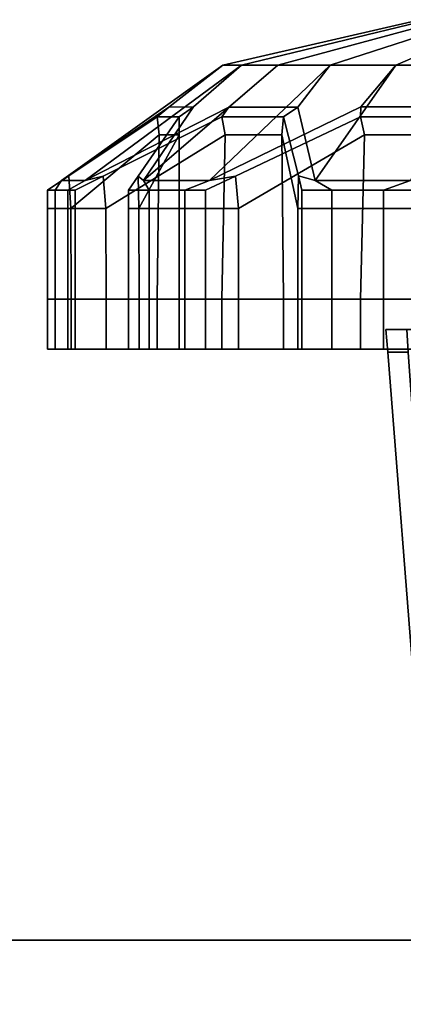
# Model space of a CAD drawing. Extents: x 33 to 7783, y -696 to 1156.
# Drawn here: x 5266 to 5283, y 1108 to 1151 of the extents above; entities that cross this region are included whole.
import ezdxf

# ---------------------------------------------------------------- set-up
doc = ezdxf.new("R2010")
doc.units = 0
doc.header["$MEASUREMENT"] = 0

msp = doc.modelspace()

# ---------------------------------------------------------------- linework, layer by layer
for points in [[(5274.703, 1149.134, 1762.617), (5275.525, 1149.134, 1766.217), (5283.765, 1151.134, 1763.334), (5283.378, 1151.134, 1761.64)], [(5274.703, 1149.134, 1758.924), (5274.703, 1149.134, 1762.617), (5283.378, 1151.134, 1761.64), (5283.378, 1151.134, 1759.902)], [(5275.525, 1149.134, 1755.325), (5274.703, 1149.134, 1758.924), (5283.378, 1151.134, 1759.902), (5283.765, 1151.134, 1758.208)], [(5275.525, 1149.134, 1766.217), (5277.127, 1149.134, 1769.544), (5284.519, 1151.134, 1764.899), (5283.765, 1151.134, 1763.334)], [(5277.127, 1149.134, 1751.997), (5275.525, 1149.134, 1755.325), (5283.765, 1151.134, 1758.208), (5284.519, 1151.134, 1756.642)], [(5277.127, 1149.134, 1769.544), (5279.429, 1149.134, 1772.431), (5285.602, 1151.134, 1766.258), (5284.519, 1151.134, 1764.899)], [(5279.429, 1149.134, 1749.111), (5277.127, 1149.134, 1751.997), (5284.519, 1151.134, 1756.642), (5285.602, 1151.134, 1755.284)], [(5279.429, 1149.134, 1772.431), (5282.316, 1149.134, 1774.733), (5286.961, 1151.134, 1767.341), (5285.602, 1151.134, 1766.258)], [(5282.316, 1149.134, 1746.808), (5279.429, 1149.134, 1749.111), (5285.602, 1151.134, 1755.284), (5286.961, 1151.134, 1754.2)], [(5282.316, 1149.134, 1774.733), (5285.643, 1149.134, 1776.335), (5288.526, 1151.134, 1768.095), (5286.961, 1151.134, 1767.341)], [(5285.643, 1149.134, 1745.206), (5282.316, 1149.134, 1746.808), (5286.961, 1151.134, 1754.2), (5288.526, 1151.134, 1753.446)], [(5267.597, 1144.055, 1763.75), (5268.638, 1144.055, 1768.287), (5275.525, 1149.134, 1766.217), (5274.703, 1149.134, 1762.617)], [(5272.331, 1147.291, 1759.109), (5267.597, 1144.055, 1763.75), (5274.703, 1149.134, 1762.617), (5274.703, 1149.134, 1758.924)], [(5268.638, 1144.055, 1768.287), (5274.974, 1147.288, 1770.64), (5277.127, 1149.134, 1769.544), (5275.525, 1149.134, 1766.217)], [(5271.214, 1144.058, 1747.9), (5273.414, 1147.297, 1754.365), (5275.525, 1149.134, 1755.325), (5277.127, 1149.134, 1751.997)], [(5274.11, 1144.058, 1744.26), (5271.214, 1144.058, 1747.9), (5277.127, 1149.134, 1751.997), (5279.429, 1149.134, 1749.111)], [(5273.414, 1147.297, 1754.365), (5272.331, 1147.291, 1759.109), (5274.703, 1149.134, 1758.924), (5275.525, 1149.134, 1755.325)], [(5280.784, 1147.299, 1745.11), (5274.11, 1144.058, 1744.26), (5279.429, 1149.134, 1749.111), (5282.316, 1149.134, 1746.808)], [(5274.974, 1147.288, 1770.64), (5278.003, 1147.284, 1774.438), (5279.429, 1149.134, 1772.431), (5277.127, 1149.134, 1769.544)], [(5278.003, 1147.284, 1774.438), (5278.77, 1144.052, 1780.99), (5282.316, 1149.134, 1774.733), (5279.429, 1149.134, 1772.431)], [(5278.77, 1144.052, 1780.99), (5282.967, 1144.053, 1783.008), (5285.643, 1149.134, 1776.335), (5282.316, 1149.134, 1774.733)], [(5285.172, 1147.303, 1742.995), (5280.784, 1147.299, 1745.11), (5282.316, 1149.134, 1746.808), (5285.643, 1149.134, 1745.206)], [(5267.931, 1144.262, 1762.557), (5267.597, 1144.055, 1763.75), (5272.331, 1147.291, 1759.109), (5271.811, 1146.854, 1758.719)], [(5274.663, 1146.854, 1771.213), (5274.974, 1147.288, 1770.64), (5268.638, 1144.055, 1768.287), (5269.441, 1144.253, 1769.247)], [(5272.778, 1146.854, 1754.484), (5273.414, 1147.297, 1754.365), (5271.214, 1144.058, 1747.9), (5270.979, 1144.247, 1749.128)], [(5271.811, 1146.854, 1758.719), (5272.331, 1147.291, 1759.109), (5273.414, 1147.297, 1754.365), (5272.778, 1146.854, 1754.484)], [(5275.257, 1144.255, 1743.785), (5274.11, 1144.058, 1744.26), (5280.784, 1147.299, 1745.11), (5280.768, 1146.854, 1744.465)], [(5277.372, 1146.854, 1774.609), (5278.003, 1147.284, 1774.438), (5274.974, 1147.288, 1770.64), (5274.663, 1146.854, 1771.213)], [(5278.028, 1144.265, 1779.993), (5278.77, 1144.052, 1780.99), (5278.003, 1147.284, 1774.438), (5277.372, 1146.854, 1774.609)], [(5280.768, 1146.854, 1744.465), (5280.784, 1147.299, 1745.11), (5285.172, 1147.303, 1742.995), (5284.682, 1146.854, 1742.58)], [(5271.811, 1146.854, 1758.719), (5271.896, 1146.075, 1758.569), (5268.016, 1142.834, 1762.453), (5267.931, 1144.262, 1762.557)], [(5269.441, 1144.253, 1769.247), (5269.557, 1142.834, 1769.304), (5274.8, 1146.074, 1771.313), (5274.663, 1146.854, 1771.213)], [(5270.979, 1144.247, 1749.128), (5271.008, 1142.834, 1749.252), (5272.786, 1146.073, 1754.652), (5272.778, 1146.854, 1754.484)], [(5272.778, 1146.854, 1754.484), (5272.786, 1146.073, 1754.652), (5271.896, 1146.075, 1758.569), (5271.811, 1146.854, 1758.719)], [(5274.663, 1146.854, 1771.213), (5274.8, 1146.074, 1771.313), (5277.304, 1146.075, 1774.45), (5277.372, 1146.854, 1774.609)], [(5280.768, 1146.854, 1744.465), (5280.937, 1146.074, 1744.437), (5275.388, 1142.834, 1743.788), (5275.257, 1144.255, 1743.785)], [(5277.372, 1146.854, 1774.609), (5277.304, 1146.075, 1774.45), (5277.998, 1142.834, 1779.861), (5278.028, 1144.265, 1779.993)], [(5284.682, 1146.854, 1742.58), (5284.556, 1146.074, 1742.693), (5280.937, 1146.074, 1744.437), (5280.768, 1146.854, 1744.465)], [(5271.896, 1146.075, 1758.569), (5271.813, 1138.834, 1758.721), (5268.025, 1138.834, 1762.461), (5268.016, 1142.834, 1762.453)], [(5269.557, 1142.834, 1769.304), (5269.562, 1138.834, 1769.294), (5274.665, 1138.834, 1771.211), (5274.8, 1146.074, 1771.313)], [(5271.008, 1142.834, 1749.252), (5271.019, 1138.834, 1749.249), (5272.781, 1138.834, 1754.484), (5272.786, 1146.073, 1754.652)], [(5272.786, 1146.073, 1754.652), (5272.781, 1138.834, 1754.484), (5271.813, 1138.834, 1758.721), (5271.896, 1146.075, 1758.569)], [(5274.8, 1146.074, 1771.313), (5274.665, 1138.834, 1771.211), (5277.374, 1138.834, 1774.608), (5277.304, 1146.075, 1774.45)], [(5280.937, 1146.074, 1744.437), (5280.768, 1138.834, 1744.468), (5275.386, 1138.834, 1743.799), (5275.388, 1142.834, 1743.788)], [(5277.304, 1146.075, 1774.45), (5277.374, 1138.834, 1774.608), (5278.009, 1138.834, 1779.86), (5277.998, 1142.834, 1779.861)], [(5284.556, 1146.074, 1742.693), (5284.684, 1138.834, 1742.582), (5280.768, 1138.834, 1744.468), (5280.937, 1146.074, 1744.437)], [(5267.597, 1144.055, 1763.75), (5267.931, 1144.262, 1762.557), (5266.992, 1143.634, 1763.486), (5267.316, 1143.634, 1764.904)], [(5266.992, 1143.634, 1763.486), (5267.931, 1144.262, 1762.557), (5268.016, 1142.834, 1762.453), (5266.992, 1142.834, 1763.486)], [(5268.638, 1144.055, 1768.287), (5267.876, 1143.634, 1767.362), (5268.2, 1143.634, 1768.78), (5269.441, 1144.253, 1769.247)], [(5268.2, 1142.834, 1768.78), (5269.557, 1142.834, 1769.304), (5269.441, 1144.253, 1769.247), (5268.2, 1143.634, 1768.78)], [(5271.214, 1144.058, 1747.9), (5271.463, 1143.634, 1746.732), (5270.556, 1143.634, 1747.869), (5270.979, 1144.247, 1749.128)], [(5270.556, 1142.834, 1747.869), (5271.008, 1142.834, 1749.252), (5270.979, 1144.247, 1749.128), (5270.556, 1143.634, 1747.869)], [(5274.11, 1144.058, 1744.26), (5275.257, 1144.255, 1743.785), (5273.942, 1143.634, 1743.623), (5273.035, 1143.634, 1744.761)], [(5273.942, 1143.634, 1743.623), (5275.257, 1144.255, 1743.785), (5275.388, 1142.834, 1743.788), (5273.942, 1142.834, 1743.623)], [(5278.188, 1143.634, 1781.304), (5278.028, 1144.265, 1779.993), (5277.998, 1142.834, 1779.861), (5278.188, 1142.834, 1781.304)], [(5278.77, 1144.052, 1780.99), (5278.028, 1144.265, 1779.993), (5278.188, 1143.634, 1781.304), (5279.499, 1143.634, 1781.935)], [(5282.967, 1144.053, 1783.008), (5281.769, 1143.634, 1783.029), (5283.08, 1143.634, 1783.66), (5284.215, 1144.26, 1782.981)], [(5267.876, 1143.634, 1767.362), (5268.638, 1144.055, 1768.287), (5267.597, 1144.055, 1763.75), (5267.316, 1143.634, 1764.904)], [(5271.463, 1143.634, 1746.732), (5271.214, 1144.058, 1747.9), (5274.11, 1144.058, 1744.26), (5273.035, 1143.634, 1744.761)], [(5281.769, 1143.634, 1783.029), (5282.967, 1144.053, 1783.008), (5278.77, 1144.052, 1780.99), (5279.499, 1143.634, 1781.935)], [(5266.992, 1142.834, 1763.486), (5267.316, 1142.834, 1764.904), (5267.316, 1143.634, 1764.904), (5266.992, 1143.634, 1763.486)], [(5267.316, 1143.634, 1764.904), (5267.316, 1142.834, 1764.904), (5267.876, 1142.834, 1767.362), (5267.876, 1143.634, 1767.362)], [(5268.2, 1143.634, 1768.78), (5267.876, 1143.634, 1767.362), (5267.876, 1142.834, 1767.362), (5268.2, 1142.834, 1768.78)], [(5270.556, 1143.634, 1747.869), (5271.463, 1143.634, 1746.732), (5271.463, 1142.834, 1746.732), (5270.556, 1142.834, 1747.869)], [(5273.035, 1143.634, 1744.761), (5273.035, 1142.834, 1744.761), (5271.463, 1142.834, 1746.732), (5271.463, 1143.634, 1746.732)], [(5273.942, 1142.834, 1743.623), (5273.035, 1142.834, 1744.761), (5273.035, 1143.634, 1744.761), (5273.942, 1143.634, 1743.623)], [(5278.188, 1142.834, 1781.304), (5279.499, 1142.834, 1781.935), (5279.499, 1143.634, 1781.935), (5278.188, 1143.634, 1781.304)], [(5279.499, 1143.634, 1781.935), (5279.499, 1142.834, 1781.935), (5281.769, 1142.834, 1783.029), (5281.769, 1143.634, 1783.029)], [(5283.08, 1143.634, 1783.66), (5281.769, 1143.634, 1783.029), (5281.769, 1142.834, 1783.029), (5283.08, 1142.834, 1783.66)], [(5266.992, 1138.834, 1763.486), (5267.316, 1138.834, 1764.904), (5267.316, 1142.834, 1764.904), (5266.992, 1142.834, 1763.486)], [(5266.992, 1142.834, 1763.486), (5268.016, 1142.834, 1762.453), (5268.025, 1138.834, 1762.461), (5266.992, 1138.834, 1763.486)], [(5267.316, 1142.834, 1764.904), (5267.316, 1138.834, 1764.904), (5267.876, 1138.834, 1767.362), (5267.876, 1142.834, 1767.362)], [(5268.2, 1142.834, 1768.78), (5267.876, 1142.834, 1767.362), (5267.876, 1138.834, 1767.362), (5268.2, 1138.834, 1768.78)], [(5268.2, 1138.834, 1768.78), (5269.562, 1138.834, 1769.294), (5269.557, 1142.834, 1769.304), (5268.2, 1142.834, 1768.78)], [(5270.556, 1138.834, 1747.869), (5271.019, 1138.834, 1749.249), (5271.008, 1142.834, 1749.252), (5270.556, 1142.834, 1747.869)], [(5270.556, 1142.834, 1747.869), (5271.463, 1142.834, 1746.732), (5271.463, 1138.834, 1746.732), (5270.556, 1138.834, 1747.869)], [(5273.035, 1142.834, 1744.761), (5273.035, 1138.834, 1744.761), (5271.463, 1138.834, 1746.732), (5271.463, 1142.834, 1746.732)], [(5273.942, 1138.834, 1743.623), (5273.035, 1138.834, 1744.761), (5273.035, 1142.834, 1744.761), (5273.942, 1142.834, 1743.623)], [(5273.942, 1142.834, 1743.623), (5275.388, 1142.834, 1743.788), (5275.386, 1138.834, 1743.799), (5273.942, 1138.834, 1743.623)], [(5278.188, 1142.834, 1781.304), (5277.998, 1142.834, 1779.861), (5278.009, 1138.834, 1779.86), (5278.188, 1138.834, 1781.304)], [(5278.188, 1138.834, 1781.304), (5279.499, 1138.834, 1781.935), (5279.499, 1142.834, 1781.935), (5278.188, 1142.834, 1781.304)], [(5279.499, 1142.834, 1781.935), (5279.499, 1138.834, 1781.935), (5281.769, 1138.834, 1783.029), (5281.769, 1142.834, 1783.029)], [(5283.08, 1142.834, 1783.66), (5281.769, 1142.834, 1783.029), (5281.769, 1138.834, 1783.029), (5283.08, 1138.834, 1783.66)], [(5266.992, 1138.834, 1763.486), (5268.025, 1138.834, 1762.461), (5268.026, 1136.634, 1762.463), (5266.992, 1136.634, 1763.486)], [(5266.992, 1136.634, 1763.486), (5267.316, 1136.634, 1764.904), (5267.316, 1138.834, 1764.904), (5266.992, 1138.834, 1763.486)], [(5267.876, 1136.634, 1767.362), (5267.876, 1138.834, 1767.362), (5267.316, 1138.834, 1764.904), (5267.316, 1136.634, 1764.904)], [(5268.2, 1138.834, 1768.78), (5267.876, 1138.834, 1767.362), (5267.876, 1136.634, 1767.362), (5268.2, 1136.634, 1768.78)], [(5268.026, 1136.634, 1762.463), (5268.025, 1138.834, 1762.461), (5271.813, 1138.834, 1758.721), (5271.811, 1136.634, 1758.719)], [(5268.2, 1136.634, 1768.78), (5269.562, 1136.634, 1769.293), (5269.562, 1138.834, 1769.294), (5268.2, 1138.834, 1768.78)], [(5274.663, 1136.634, 1771.213), (5274.665, 1138.834, 1771.211), (5269.562, 1138.834, 1769.294), (5269.562, 1136.634, 1769.293)], [(5270.556, 1138.834, 1747.869), (5271.463, 1138.834, 1746.732), (5271.463, 1136.634, 1746.732), (5270.556, 1136.634, 1747.869)], [(5270.556, 1136.634, 1747.869), (5271.02, 1136.634, 1749.248), (5271.019, 1138.834, 1749.249), (5270.556, 1138.834, 1747.869)], [(5272.778, 1136.634, 1754.484), (5272.781, 1138.834, 1754.484), (5271.019, 1138.834, 1749.249), (5271.02, 1136.634, 1749.248)], [(5271.463, 1136.634, 1746.732), (5271.463, 1138.834, 1746.732), (5273.035, 1138.834, 1744.761), (5273.035, 1136.634, 1744.761)], [(5271.811, 1136.634, 1758.719), (5271.813, 1138.834, 1758.721), (5272.781, 1138.834, 1754.484), (5272.778, 1136.634, 1754.484)], [(5273.942, 1136.634, 1743.623), (5273.035, 1136.634, 1744.761), (5273.035, 1138.834, 1744.761), (5273.942, 1138.834, 1743.623)], [(5273.942, 1138.834, 1743.623), (5275.386, 1138.834, 1743.799), (5275.386, 1136.634, 1743.801), (5273.942, 1136.634, 1743.623)], [(5277.372, 1136.634, 1774.609), (5277.374, 1138.834, 1774.608), (5274.665, 1138.834, 1771.211), (5274.663, 1136.634, 1771.213)], [(5275.386, 1136.634, 1743.801), (5275.386, 1138.834, 1743.799), (5280.768, 1138.834, 1744.468), (5280.768, 1136.634, 1744.465)], [(5278.011, 1136.634, 1779.86), (5278.009, 1138.834, 1779.86), (5277.374, 1138.834, 1774.608), (5277.372, 1136.634, 1774.609)], [(5278.188, 1138.834, 1781.304), (5278.009, 1138.834, 1779.86), (5278.011, 1136.634, 1779.86), (5278.188, 1136.634, 1781.304)], [(5278.188, 1136.634, 1781.304), (5279.499, 1136.634, 1781.935), (5279.499, 1138.834, 1781.935), (5278.188, 1138.834, 1781.304)], [(5281.769, 1136.634, 1783.029), (5281.769, 1138.834, 1783.029), (5279.499, 1138.834, 1781.935), (5279.499, 1136.634, 1781.935)], [(5280.768, 1136.634, 1744.465), (5280.768, 1138.834, 1744.468), (5284.684, 1138.834, 1742.582), (5284.682, 1136.634, 1742.58)], [(5283.08, 1138.834, 1783.66), (5281.769, 1138.834, 1783.029), (5281.769, 1136.634, 1783.029), (5283.08, 1136.634, 1783.66)], [(5281.885, 1137.501, 1760.789), (5281.964, 1136.504, 1760.789), (5282.867, 1136.504, 1764.749), (5282.797, 1137.501, 1764.783)], [(5282.797, 1137.501, 1764.783), (5283.698, 1137.501, 1764.349), (5282.885, 1137.501, 1760.789), (5281.885, 1137.501, 1760.789)], [(5282.797, 1137.501, 1756.796), (5282.867, 1136.504, 1756.83), (5281.964, 1136.504, 1760.789), (5281.885, 1137.501, 1760.789)], [(5281.885, 1137.501, 1760.789), (5282.885, 1137.501, 1760.789), (5283.698, 1137.501, 1757.23), (5282.797, 1137.501, 1756.796)], [(5269.041, 1136.634, 1764.082), (5267.316, 1136.634, 1764.904), (5266.992, 1136.634, 1763.486), (5268.026, 1136.634, 1762.463)], [(5267.316, 1136.634, 1764.904), (5269.041, 1136.634, 1764.082), (5269.808, 1136.634, 1767.377), (5267.876, 1136.634, 1767.362)], [(5269.808, 1136.634, 1767.377), (5269.562, 1136.634, 1769.293), (5268.2, 1136.634, 1768.78), (5267.876, 1136.634, 1767.362)], [(5271.811, 1136.634, 1758.719), (5273.676, 1136.634, 1759.757), (5269.041, 1136.634, 1764.082), (5268.026, 1136.634, 1762.463)], [(5291.089, 1136.634, 1760.771), (5269.808, 1136.634, 1767.377), (5269.041, 1136.634, 1764.082)], [(5291.089, 1136.634, 1760.771), (5269.041, 1136.634, 1764.082), (5273.676, 1136.634, 1759.757)], [(5269.562, 1136.634, 1769.293), (5269.808, 1136.634, 1767.377), (5275.918, 1136.634, 1769.487), (5274.663, 1136.634, 1771.213)], [(5291.089, 1136.634, 1760.771), (5275.918, 1136.634, 1769.487), (5269.808, 1136.634, 1767.377)], [(5272.658, 1136.634, 1748.24), (5271.02, 1136.634, 1749.248), (5270.556, 1136.634, 1747.869), (5271.463, 1136.634, 1746.732)], [(5271.02, 1136.634, 1749.248), (5272.658, 1136.634, 1748.24), (5274.909, 1136.634, 1754.378), (5272.778, 1136.634, 1754.484)], [(5273.035, 1136.634, 1744.761), (5274.748, 1136.634, 1745.599), (5272.658, 1136.634, 1748.24), (5271.463, 1136.634, 1746.732)], [(5272.778, 1136.634, 1754.484), (5274.909, 1136.634, 1754.378), (5273.676, 1136.634, 1759.757), (5271.811, 1136.634, 1758.719)], [(5291.089, 1136.634, 1760.771), (5274.909, 1136.634, 1754.378), (5272.658, 1136.634, 1748.24)], [(5291.089, 1136.634, 1760.771), (5272.658, 1136.634, 1748.24), (5274.748, 1136.634, 1745.599)], [(5274.748, 1136.634, 1745.599), (5273.035, 1136.634, 1744.761), (5273.942, 1136.634, 1743.623), (5275.386, 1136.634, 1743.801)], [(5291.089, 1136.634, 1760.771), (5273.676, 1136.634, 1759.757), (5274.909, 1136.634, 1754.378)], [(5274.663, 1136.634, 1771.213), (5275.918, 1136.634, 1769.487), (5279.339, 1136.634, 1773.784), (5277.372, 1136.634, 1774.609)], [(5291.089, 1136.634, 1760.771), (5274.748, 1136.634, 1745.599), (5281.114, 1136.634, 1746.571)], [(5280.768, 1136.634, 1744.465), (5281.114, 1136.634, 1746.571), (5274.748, 1136.634, 1745.599), (5275.386, 1136.634, 1743.801)], [(5291.089, 1136.634, 1760.771), (5279.339, 1136.634, 1773.784), (5275.918, 1136.634, 1769.487)], [(5277.372, 1136.634, 1774.609), (5279.339, 1136.634, 1773.784), (5279.922, 1136.634, 1780.061), (5278.011, 1136.634, 1779.86)], [(5279.922, 1136.634, 1780.061), (5279.499, 1136.634, 1781.935), (5278.188, 1136.634, 1781.304), (5278.011, 1136.634, 1779.86)], [(5291.089, 1136.634, 1760.771), (5279.922, 1136.634, 1780.061), (5279.339, 1136.634, 1773.784)], [(5279.499, 1136.634, 1781.935), (5279.922, 1136.634, 1780.061), (5282.984, 1136.634, 1781.528), (5281.769, 1136.634, 1783.029)], [(5291.089, 1136.634, 1760.771), (5282.984, 1136.634, 1781.528), (5279.922, 1136.634, 1780.061)], [(5284.682, 1136.634, 1742.58), (5286.106, 1136.634, 1744.17), (5281.114, 1136.634, 1746.571), (5280.768, 1136.634, 1744.465)], [(5291.089, 1136.634, 1760.771), (5281.114, 1136.634, 1746.571), (5286.106, 1136.634, 1744.17)], [(5282.984, 1136.634, 1781.528), (5284.329, 1136.634, 1782.913), (5283.08, 1136.634, 1783.66), (5281.769, 1136.634, 1783.029)], [(5281.964, 1136.504, 1760.789), (5283.211, 1120.631, 1760.789), (5283.991, 1120.631, 1764.208), (5282.867, 1136.504, 1764.749)], [(5282.867, 1136.504, 1756.83), (5283.991, 1120.631, 1757.371), (5283.211, 1120.631, 1760.789), (5281.964, 1136.504, 1760.789)], [(5769.279, 940.09, 689.789), (4924.511, 940.09, 689.789), (4924.511, 1110.634, 689.789), (5769.279, 1110.634, 689.789)], [(5769.279, 1110.634, 689.789), (4924.511, 1110.634, 689.789), (4924.511, 1110.634, 1967.789), (5769.279, 1110.634, 1967.789)], [(5769.279, 940.09, 1967.789), (5769.279, 1110.634, 1967.789), (4924.511, 1110.634, 1967.789), (4924.511, 940.09, 1967.789)]]:
    msp.add_3dface(points)

doc.saveas('drawing.dxf')
